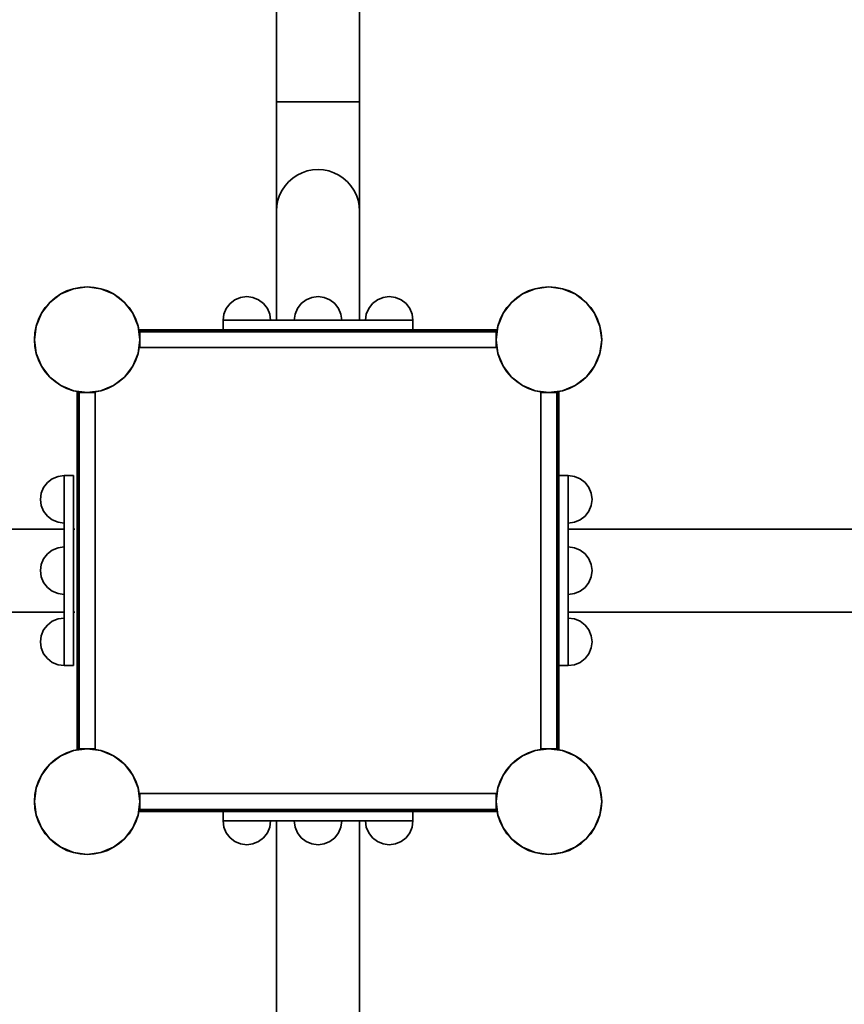
# Model space of a CAD drawing. Units: inches. Extents: x -3181 to 3185, y -2956 to 2932.
# Drawn here: x -513 to 182, y -259 to 571 of the extents above; entities that cross this region are included whole.
import ezdxf

# ---------------------------------------------------------------- set-up
doc = ezdxf.new("R2010")
doc.units = ezdxf.units.IN
doc.header["$MEASUREMENT"] = 0
doc.layers.add('urzadzenie_simba', color=7, linetype='Continuous', lineweight=35)

msp = doc.modelspace()

# ---------------------------------------------------------------- linework, layer by layer
at = {"layer": 'urzadzenie_simba'}
for p, q in [((-296.56, 501.53), (-296.56, 914.88)), ((-226.56, 501.53), (-226.56, 914.88)), ((-226.56, 501.53), (-296.56, 501.53)), ((-296.56, 501.53), (-296.56, 409.53)), ((-226.56, 409.53), (-226.56, 501.53)), ((-279.06, 439.84), (-282.86, 437.3)), ((-274.95, 441.86), (-279.06, 439.84)), ((-270.62, 443.34), (-274.95, 441.86)), ((-266.13, 444.23), (-270.62, 443.34)), ((-261.56, 444.53), (-266.13, 444.23)), ((-256.99, 444.23), (-261.56, 444.53)), ((-252.5, 443.34), (-256.99, 444.23)), ((-248.16, 441.86), (-252.5, 443.34)), ((-244.06, 439.84), (-248.16, 441.86)), ((-240.25, 437.3), (-244.06, 439.84)), ((-286.31, 434.28), (-289.33, 430.84)), ((-282.86, 437.3), (-286.31, 434.28)), ((-236.81, 434.28), (-240.25, 437.3)), ((-233.79, 430.84), (-236.81, 434.28)), ((-291.87, 427.03), (-293.89, 422.92)), ((-289.33, 430.84), (-291.87, 427.03)), ((-231.25, 427.03), (-233.79, 430.84)), ((-229.22, 422.92), (-231.25, 427.03)), ((-295.37, 418.59), (-296.26, 414.1)), ((-293.89, 422.92), (-295.37, 418.59)), ((-227.75, 418.59), (-229.22, 422.92)), ((-226.86, 414.1), (-227.75, 418.59)), ((-296.26, 414.1), (-296.56, 409.53)), ((-296.56, 317.53), (-296.56, 409.53)), ((-226.56, 409.53), (-226.86, 414.1)), ((-226.56, 317.53), (-226.56, 409.53)), ((-467.58, 344.16), (-478.31, 339.71)), ((-473.09, 342.29), (-478.31, 339.71)), ((-467.58, 344.16), (-473.09, 342.29)), ((-456.06, 345.67), (-467.58, 344.16)), ((-461.87, 345.29), (-467.58, 344.16)), ((-456.06, 345.67), (-461.87, 345.29)), ((-450.25, 345.29), (-456.06, 345.67)), ((-444.54, 344.16), (-456.06, 345.67)), ((-444.54, 344.16), (-450.25, 345.29)), ((-439.03, 342.29), (-444.54, 344.16)), ((-433.81, 339.71), (-444.54, 344.16)), ((-433.81, 339.71), (-439.03, 342.29)), ((-78.58, 344.16), (-89.31, 339.71)), ((-84.09, 342.29), (-89.31, 339.71)), ((-78.58, 344.16), (-84.09, 342.29)), ((-67.06, 345.67), (-78.58, 344.16)), ((-72.87, 345.29), (-78.58, 344.16)), ((-67.06, 345.67), (-72.87, 345.29)), ((-61.25, 345.29), (-67.06, 345.67)), ((-55.54, 344.16), (-67.06, 345.67)), ((-55.54, 344.16), (-61.25, 345.29)), ((-50.03, 342.29), (-55.54, 344.16)), ((-44.81, 339.71), (-55.54, 344.16)), ((-44.81, 339.71), (-50.03, 342.29)), ((-487.52, 332.64), (-494.6, 323.42)), ((-487.52, 332.64), (-491.36, 328.26)), ((-478.31, 339.71), (-487.52, 332.64)), ((-483.15, 336.48), (-487.52, 332.64)), ((-478.31, 339.71), (-483.15, 336.48)), ((-428.97, 336.48), (-433.81, 339.71)), ((-424.59, 332.64), (-433.81, 339.71)), ((-424.59, 332.64), (-428.97, 336.48)), ((-420.75, 328.26), (-424.59, 332.64)), ((-417.52, 323.42), (-424.59, 332.64)), ((-335.7, 331.67), (-331.56, 334.85)), ((-331.56, 334.85), (-326.73, 336.85)), ((-326.73, 336.85), (-321.56, 337.53)), ((-316.38, 336.85), (-321.56, 337.53)), ((-311.56, 334.85), (-316.38, 336.85)), ((-307.42, 331.67), (-311.56, 334.85)), ((-275.7, 331.67), (-271.56, 334.85)), ((-271.56, 334.85), (-266.73, 336.85)), ((-266.73, 336.85), (-261.56, 337.53)), ((-256.38, 336.85), (-261.56, 337.53)), ((-251.56, 334.85), (-256.38, 336.85)), ((-247.42, 331.67), (-251.56, 334.85)), ((-215.7, 331.67), (-211.56, 334.85)), ((-211.56, 334.85), (-206.73, 336.85)), ((-206.73, 336.85), (-201.56, 337.53)), ((-196.38, 336.85), (-201.56, 337.53)), ((-191.56, 334.85), (-196.38, 336.85)), ((-187.42, 331.67), (-191.56, 334.85)), ((-98.52, 332.64), (-105.6, 323.42)), ((-98.52, 332.64), (-102.36, 328.26)), ((-89.31, 339.71), (-98.52, 332.64)), ((-94.15, 336.48), (-98.52, 332.64)), ((-89.31, 339.71), (-94.15, 336.48)), ((-39.97, 336.48), (-44.81, 339.71)), ((-35.59, 332.64), (-44.81, 339.71)), ((-35.59, 332.64), (-39.97, 336.48)), ((-31.75, 328.26), (-35.59, 332.64)), ((-28.52, 323.42), (-35.59, 332.64)), ((-491.36, 328.26), (-494.6, 323.42)), ((-417.52, 323.42), (-420.75, 328.26)), ((-340.88, 322.71), (-338.88, 327.53)), ((-338.88, 327.53), (-335.7, 331.67)), ((-304.24, 327.53), (-307.42, 331.67)), ((-302.24, 322.71), (-304.24, 327.53)), ((-280.88, 322.71), (-278.88, 327.53)), ((-278.88, 327.53), (-275.7, 331.67)), ((-244.24, 327.53), (-247.42, 331.67)), ((-242.24, 322.71), (-244.24, 327.53)), ((-220.88, 322.71), (-218.88, 327.53)), ((-218.88, 327.53), (-215.7, 331.67)), ((-184.24, 327.53), (-187.42, 331.67)), ((-182.24, 322.71), (-184.24, 327.53)), ((-102.36, 328.26), (-105.6, 323.42)), ((-28.52, 323.42), (-31.75, 328.26)), ((-494.6, 323.42), (-499.04, 312.69)), ((-497.17, 318.2), (-499.04, 312.69)), ((-494.6, 323.42), (-497.17, 318.2)), ((-414.95, 318.2), (-417.52, 323.42)), ((-413.07, 312.69), (-417.52, 323.42)), ((-413.07, 312.69), (-414.95, 318.2)), ((-341.56, 317.53), (-340.88, 322.71)), ((-341.56, 317.53), (-341.56, 309.53)), ((-301.56, 317.53), (-341.56, 317.53)), ((-301.56, 317.53), (-302.24, 322.71)), ((-301.56, 317.53), (-296.56, 317.53)), ((-281.56, 317.53), (-296.56, 317.53)), ((-281.56, 317.53), (-280.88, 322.71)), ((-241.56, 317.53), (-281.56, 317.53)), ((-241.56, 317.53), (-242.24, 322.71)), ((-241.56, 317.53), (-226.56, 317.53)), ((-221.56, 317.53), (-226.56, 317.53)), ((-221.56, 317.53), (-220.88, 322.71)), ((-181.56, 317.53), (-221.56, 317.53)), ((-181.56, 317.53), (-182.24, 322.71)), ((-181.56, 317.53), (-181.56, 309.53)), ((-105.6, 323.42), (-110.04, 312.69)), ((-108.17, 318.2), (-110.04, 312.69)), ((-105.6, 323.42), (-108.17, 318.2)), ((-25.95, 318.2), (-28.52, 323.42)), ((-24.07, 312.69), (-28.52, 323.42)), ((-24.07, 312.69), (-25.95, 318.2)), ((-499.04, 312.69), (-500.56, 301.17)), ((-500.18, 306.98), (-500.56, 301.17)), ((-499.04, 312.69), (-500.18, 306.98)), ((-411.56, 301.17), (-413.07, 312.69)), ((-412.45, 309.53), (-413.07, 312.69)), ((-412.45, 309.53), (-411.56, 309.53)), ((-412.44, 309.48), (-412.45, 309.53)), ((-412.44, 309.48), (-411.56, 309.48)), ((-412.42, 309.4), (-412.44, 309.48)), ((-412.42, 309.4), (-411.56, 309.4)), ((-412.4, 309.28), (-412.42, 309.4)), ((-412.4, 309.28), (-411.56, 309.28)), ((-412.37, 309.14), (-412.4, 309.28)), ((-412.37, 309.14), (-411.56, 309.14)), ((-412.33, 308.97), (-412.37, 309.14)), ((-412.33, 308.97), (-411.56, 308.97)), ((-412.29, 308.77), (-412.33, 308.97)), ((-412.29, 308.77), (-411.56, 308.77)), ((-412.25, 308.55), (-412.29, 308.77)), ((-412.25, 308.55), (-411.56, 308.55)), ((-412.2, 308.31), (-412.25, 308.55)), ((-412.2, 308.31), (-411.56, 308.31)), ((-412.15, 308.06), (-412.2, 308.31)), ((-412.15, 308.06), (-411.56, 308.06)), ((-412.1, 307.8), (-412.15, 308.06)), ((-412.1, 307.8), (-411.56, 307.8)), ((-411.94, 306.98), (-412.1, 307.8)), ((-411.78, 304.54), (-411.94, 306.98)), ((-411.56, 309.48), (-411.56, 309.53)), ((-341.56, 309.53), (-411.56, 309.53)), ((-411.56, 309.4), (-411.56, 309.48)), ((-411.56, 309.48), (-111.56, 309.48)), ((-411.56, 309.28), (-411.56, 309.4)), ((-411.56, 309.4), (-111.56, 309.4)), ((-411.56, 309.14), (-411.56, 309.28)), ((-111.56, 309.28), (-411.56, 309.28)), ((-411.56, 308.97), (-411.56, 309.14)), ((-411.56, 309.14), (-111.56, 309.14)), ((-411.56, 308.77), (-411.56, 308.97)), ((-411.56, 308.97), (-111.56, 308.97)), ((-411.56, 308.55), (-411.56, 308.77)), ((-411.56, 308.77), (-111.56, 308.77)), ((-411.56, 308.31), (-411.56, 308.55)), ((-411.56, 308.55), (-111.56, 308.55)), ((-411.56, 308.06), (-411.56, 308.31)), ((-411.56, 308.31), (-111.56, 308.31)), ((-411.56, 307.8), (-411.56, 308.06)), ((-411.56, 308.06), (-111.56, 308.06)), ((-411.56, 307.8), (-411.56, 304.54)), ((-411.56, 307.8), (-111.56, 307.8)), ((-181.56, 309.53), (-341.56, 309.53)), ((-111.56, 309.53), (-181.56, 309.53)), ((-110.04, 312.69), (-111.56, 301.17)), ((-111.56, 309.48), (-111.56, 309.53)), ((-110.67, 309.53), (-111.56, 309.53)), ((-111.56, 309.53), (-111.56, 294.54)), ((-111.56, 309.4), (-111.56, 309.48)), ((-110.68, 309.48), (-111.56, 309.48)), ((-111.56, 309.28), (-111.56, 309.4)), ((-110.7, 309.4), (-111.56, 309.4)), ((-111.56, 309.14), (-111.56, 309.28)), ((-110.72, 309.28), (-111.56, 309.28)), ((-111.56, 308.97), (-111.56, 309.14)), ((-110.75, 309.14), (-111.56, 309.14)), ((-111.56, 308.77), (-111.56, 308.97)), ((-110.78, 308.97), (-111.56, 308.97)), ((-111.56, 308.55), (-111.56, 308.77)), ((-110.82, 308.77), (-111.56, 308.77)), ((-111.56, 308.31), (-111.56, 308.55)), ((-110.87, 308.55), (-111.56, 308.55)), ((-111.56, 308.06), (-111.56, 308.31)), ((-110.91, 308.31), (-111.56, 308.31)), ((-111.56, 307.8), (-111.56, 308.06)), ((-110.96, 308.06), (-111.56, 308.06)), ((-111.01, 307.8), (-111.56, 307.8)), ((-111.56, 307.8), (-111.56, 304.54)), ((-111.18, 306.98), (-111.34, 304.54)), ((-111.01, 307.8), (-111.18, 306.98)), ((-110.96, 308.06), (-111.01, 307.8)), ((-110.91, 308.31), (-110.96, 308.06)), ((-110.87, 308.55), (-110.91, 308.31)), ((-110.82, 308.77), (-110.87, 308.55)), ((-110.78, 308.97), (-110.82, 308.77)), ((-110.75, 309.14), (-110.78, 308.97)), ((-110.72, 309.28), (-110.75, 309.14)), ((-110.7, 309.4), (-110.72, 309.28)), ((-110.68, 309.48), (-110.7, 309.4)), ((-110.67, 309.53), (-110.68, 309.48)), ((-110.04, 312.69), (-110.67, 309.53)), ((-22.94, 306.98), (-24.07, 312.69)), ((-22.56, 301.17), (-24.07, 312.69)), ((-22.56, 301.17), (-22.94, 306.98)), ((-500.56, 301.17), (-500.18, 295.36)), ((-500.56, 301.17), (-499.04, 289.66)), ((-413.07, 289.66), (-411.56, 301.17)), ((-411.94, 295.36), (-411.69, 299.21)), ((-411.78, 304.54), (-411.56, 304.54)), ((-411.69, 303.21), (-411.78, 304.54)), ((-411.69, 303.21), (-411.56, 303.21)), ((-411.63, 302.21), (-411.69, 303.21)), ((-411.69, 299.21), (-411.62, 300.17)), ((-411.69, 299.21), (-411.56, 299.21)), ((-411.63, 302.21), (-411.56, 302.21)), ((-411.62, 302.17), (-411.63, 302.21)), ((-411.62, 302.17), (-411.56, 302.17)), ((-411.56, 301.17), (-411.62, 302.17)), ((-411.62, 300.21), (-411.56, 301.17)), ((-411.62, 300.21), (-411.56, 300.21)), ((-411.62, 300.17), (-411.62, 300.21)), ((-411.62, 300.17), (-411.56, 300.17)), ((-411.56, 303.21), (-411.56, 304.54)), ((-411.56, 303.21), (-411.56, 302.21)), ((-411.56, 302.21), (-411.56, 302.17)), ((-411.56, 302.17), (-411.56, 301.17)), ((-411.56, 301.17), (-411.56, 300.21)), ((-411.56, 300.21), (-411.56, 300.17)), ((-411.56, 300.17), (-411.56, 299.21)), ((-411.56, 299.21), (-411.56, 294.54)), ((-111.34, 304.54), (-111.56, 304.54)), ((-111.56, 303.21), (-111.56, 304.54)), ((-111.42, 303.21), (-111.56, 303.21)), ((-111.56, 303.21), (-111.56, 302.21)), ((-111.49, 302.21), (-111.56, 302.21)), ((-111.56, 302.21), (-111.56, 302.17)), ((-111.49, 302.17), (-111.56, 302.17)), ((-111.56, 301.17), (-111.56, 302.17)), ((-111.49, 302.17), (-111.56, 301.17)), ((-111.56, 301.17), (-110.04, 289.66)), ((-111.56, 301.17), (-111.5, 300.21)), ((-111.56, 300.21), (-111.56, 301.17)), ((-111.5, 300.21), (-111.56, 300.21)), ((-111.56, 300.17), (-111.56, 300.21)), ((-111.49, 300.17), (-111.56, 300.17)), ((-111.56, 300.17), (-111.56, 299.21)), ((-111.43, 299.21), (-111.56, 299.21)), ((-111.56, 299.21), (-111.56, 294.54)), ((-111.5, 300.21), (-111.49, 300.17)), ((-111.42, 303.21), (-111.49, 302.21)), ((-111.49, 302.21), (-111.49, 302.17)), ((-111.49, 300.17), (-111.43, 299.21)), ((-111.43, 299.21), (-111.18, 295.36)), ((-111.34, 304.54), (-111.42, 303.21)), ((-24.07, 289.66), (-22.56, 301.17)), ((-22.94, 295.36), (-22.56, 301.17)), ((-500.18, 295.36), (-499.04, 289.66)), ((-413.07, 289.66), (-412.1, 294.54)), ((-412.1, 294.54), (-411.94, 295.36)), ((-412.1, 294.54), (-411.56, 294.54)), ((-411.56, 294.54), (-111.56, 294.54)), ((-111.01, 294.54), (-111.56, 294.54)), ((-111.18, 295.36), (-111.01, 294.54)), ((-111.01, 294.54), (-110.04, 289.66)), ((-24.07, 289.66), (-22.94, 295.36)), ((-499.04, 289.66), (-497.17, 284.14)), ((-499.04, 289.66), (-494.6, 278.92)), ((-497.17, 284.14), (-494.6, 278.92)), ((-417.52, 278.92), (-413.07, 289.66)), ((-417.52, 278.92), (-414.95, 284.14)), ((-414.95, 284.14), (-413.07, 289.66)), ((-110.04, 289.66), (-108.17, 284.14)), ((-110.04, 289.66), (-105.6, 278.92)), ((-108.17, 284.14), (-105.6, 278.92)), ((-28.52, 278.92), (-24.07, 289.66)), ((-28.52, 278.92), (-25.95, 284.14)), ((-25.95, 284.14), (-24.07, 289.66)), ((-494.6, 278.92), (-491.36, 274.08)), ((-494.6, 278.92), (-487.52, 269.71)), ((-491.36, 274.08), (-487.52, 269.71)), ((-424.59, 269.71), (-417.52, 278.92)), ((-424.59, 269.71), (-420.75, 274.08)), ((-420.75, 274.08), (-417.52, 278.92)), ((-105.6, 278.92), (-102.36, 274.08)), ((-105.6, 278.92), (-98.52, 269.71)), ((-102.36, 274.08), (-98.52, 269.71)), ((-35.59, 269.71), (-28.52, 278.92)), ((-35.59, 269.71), (-31.75, 274.08)), ((-31.75, 274.08), (-28.52, 278.92)), ((-487.52, 269.71), (-483.15, 265.87)), ((-487.52, 269.71), (-478.31, 262.64)), ((-483.15, 265.87), (-478.31, 262.64)), ((-433.81, 262.64), (-424.59, 269.71)), ((-433.81, 262.64), (-428.97, 265.87)), ((-428.97, 265.87), (-424.59, 269.71)), ((-98.52, 269.71), (-94.15, 265.87)), ((-98.52, 269.71), (-89.31, 262.64)), ((-94.15, 265.87), (-89.31, 262.64)), ((-44.81, 262.64), (-35.59, 269.71)), ((-44.81, 262.64), (-39.97, 265.87)), ((-39.97, 265.87), (-35.59, 269.71)), ((-478.31, 262.64), (-473.09, 260.06)), ((-478.31, 262.64), (-467.58, 258.19)), ((-473.09, 260.06), (-467.58, 258.19)), ((-467.58, 258.19), (-456.06, 256.67)), ((-467.58, 258.19), (-464.41, 257.56)), ((-464.41, 257.56), (-464.41, 256.67)), ((-464.41, 257.56), (-464.37, 257.55)), ((-464.37, 257.55), (-464.37, 256.67)), ((-464.37, 257.55), (-464.28, 257.53)), ((-464.28, 257.53), (-464.28, 256.67)), ((-464.28, 257.53), (-464.17, 257.51)), ((-464.17, 257.51), (-464.17, 256.67)), ((-464.17, 257.51), (-464.02, 257.48)), ((-464.02, 257.48), (-464.02, 256.67)), ((-464.02, 257.48), (-463.85, 257.45)), ((-463.85, 257.45), (-463.85, 256.67)), ((-463.85, 257.45), (-463.65, 257.41)), ((-463.65, 257.41), (-463.65, 256.67)), ((-463.65, 257.41), (-463.43, 257.37)), ((-463.43, 257.37), (-463.43, 256.67)), ((-463.43, 257.37), (-463.2, 257.32)), ((-463.2, 257.32), (-463.2, 256.67)), ((-463.2, 257.32), (-462.95, 257.27)), ((-462.95, 257.27), (-462.95, 256.67)), ((-462.95, 257.27), (-462.69, 257.22)), ((-462.69, 257.22), (-462.69, 256.67)), ((-462.69, 257.22), (-461.87, 257.05)), ((-456.06, 256.67), (-444.54, 258.19)), ((-450.25, 257.05), (-449.43, 257.22)), ((-449.43, 257.22), (-444.54, 258.19)), ((-449.43, 257.22), (-449.43, 256.67)), ((-444.54, 258.19), (-433.81, 262.64)), ((-444.54, 258.19), (-439.03, 260.06)), ((-439.03, 260.06), (-433.81, 262.64)), ((-89.31, 262.64), (-84.09, 260.06)), ((-89.31, 262.64), (-78.58, 258.19)), ((-84.09, 260.06), (-78.58, 258.19)), ((-78.58, 258.19), (-67.06, 256.67)), ((-78.58, 258.19), (-73.69, 257.22)), ((-73.69, 257.22), (-73.69, 256.67)), ((-73.69, 257.22), (-72.87, 257.05)), ((-67.06, 256.67), (-55.54, 258.19)), ((-61.25, 257.05), (-60.43, 257.22)), ((-60.43, 257.22), (-60.17, 257.27)), ((-60.43, 257.22), (-60.43, 256.67)), ((-60.17, 257.27), (-59.92, 257.32)), ((-60.17, 257.27), (-60.17, 256.67)), ((-59.92, 257.32), (-59.68, 257.37)), ((-59.92, 257.32), (-59.92, 256.67)), ((-59.68, 257.37), (-59.46, 257.41)), ((-59.68, 257.37), (-59.68, 256.67)), ((-59.46, 257.41), (-59.27, 257.45)), ((-59.46, 257.41), (-59.46, 256.67)), ((-59.27, 257.45), (-59.09, 257.48)), ((-59.27, 257.45), (-59.27, 256.67)), ((-59.09, 257.48), (-58.95, 257.51)), ((-59.09, 257.48), (-59.09, 256.67)), ((-58.95, 257.51), (-58.83, 257.53)), ((-58.95, 257.51), (-58.95, 256.67)), ((-58.83, 257.53), (-58.75, 257.55)), ((-58.83, 257.53), (-58.83, 256.67)), ((-58.75, 257.55), (-58.7, 257.56)), ((-58.75, 257.55), (-58.75, 256.67)), ((-58.7, 257.56), (-55.54, 258.19)), ((-58.7, 257.56), (-58.7, 256.67)), ((-55.54, 258.19), (-44.81, 262.64)), ((-55.54, 258.19), (-50.03, 260.06)), ((-50.03, 260.06), (-44.81, 262.64)), ((-464.37, 256.67), (-464.41, 256.67)), ((-464.41, -43.33), (-464.41, 256.67)), ((-464.41, 256.67), (-449.43, 256.67)), ((-464.28, 256.67), (-464.37, 256.67)), ((-464.37, -43.33), (-464.37, 256.67)), ((-464.17, 256.67), (-464.28, 256.67)), ((-464.28, -43.33), (-464.28, 256.67)), ((-464.02, 256.67), (-464.17, 256.67)), ((-464.17, 256.67), (-464.17, -43.33)), ((-463.85, 256.67), (-464.02, 256.67)), ((-464.02, -43.33), (-464.02, 256.67)), ((-463.65, 256.67), (-463.85, 256.67)), ((-463.85, -43.33), (-463.85, 256.67)), ((-463.43, 256.67), (-463.65, 256.67)), ((-463.65, -43.33), (-463.65, 256.67)), ((-463.2, 256.67), (-463.43, 256.67)), ((-463.43, -43.33), (-463.43, 256.67)), ((-462.95, 256.67), (-463.2, 256.67)), ((-463.2, -43.33), (-463.2, 256.67)), ((-462.69, 256.67), (-462.95, 256.67)), ((-462.95, -43.33), (-462.95, 256.67)), ((-462.69, 256.67), (-459.43, 256.67)), ((-462.69, -43.33), (-462.69, 256.67)), ((-461.87, 257.05), (-459.43, 256.89)), ((-459.43, 256.89), (-459.43, 256.67)), ((-459.43, 256.89), (-458.09, 256.81)), ((-458.09, 256.67), (-459.43, 256.67)), ((-458.09, 256.81), (-458.09, 256.67)), ((-458.09, 256.81), (-457.09, 256.74)), ((-457.09, 256.67), (-458.09, 256.67)), ((-457.09, 256.74), (-457.09, 256.67)), ((-457.09, 256.74), (-457.06, 256.74)), ((-457.06, 256.67), (-457.09, 256.67)), ((-457.06, 256.74), (-457.06, 256.67)), ((-457.06, 256.74), (-456.06, 256.67)), ((-456.06, 256.67), (-457.06, 256.67)), ((-456.06, 256.67), (-455.09, 256.74)), ((-455.09, 256.67), (-456.06, 256.67)), ((-455.09, 256.74), (-455.09, 256.67)), ((-455.09, 256.74), (-455.06, 256.74)), ((-455.06, 256.67), (-455.09, 256.67)), ((-455.06, 256.74), (-454.09, 256.8)), ((-455.06, 256.74), (-455.06, 256.67)), ((-454.09, 256.67), (-455.06, 256.67)), ((-454.09, 256.8), (-450.25, 257.05)), ((-454.09, 256.8), (-454.09, 256.67)), ((-449.43, 256.67), (-454.09, 256.67)), ((-449.43, -43.33), (-449.43, 256.67)), ((-73.69, 256.67), (-73.69, -43.33)), ((-69.02, 256.67), (-73.69, 256.67)), ((-66.2, 256.67), (-73.69, 256.67)), ((-73.69, 256.67), (-68.06, 256.67)), ((-72.87, 257.05), (-69.02, 256.8)), ((-69.02, 256.8), (-69.02, 256.67)), ((-69.02, 256.8), (-68.06, 256.74)), ((-68.06, 256.67), (-69.02, 256.67)), ((-68.06, 256.74), (-68.06, 256.67)), ((-68.06, 256.74), (-68.02, 256.74)), ((-68.02, 256.67), (-68.06, 256.67)), ((-68.02, 256.74), (-68.02, 256.67)), ((-68.02, 256.74), (-67.06, 256.67)), ((-67.06, 256.67), (-68.02, 256.67)), ((-67.06, 256.67), (-66.06, 256.74)), ((-66.06, 256.67), (-67.06, 256.67)), ((-58.7, 256.67), (-66.2, 256.67)), ((-66.06, 256.74), (-66.06, 256.67)), ((-66.06, 256.74), (-66.02, 256.74)), ((-66.02, 256.67), (-66.06, 256.67)), ((-66.06, 256.67), (-58.7, 256.67)), ((-66.02, 256.74), (-65.02, 256.81)), ((-66.02, 256.74), (-66.02, 256.67)), ((-65.02, 256.67), (-66.02, 256.67)), ((-65.02, 256.81), (-63.69, 256.89)), ((-65.02, 256.81), (-65.02, 256.67)), ((-65.02, 256.67), (-63.69, 256.67)), ((-63.69, 256.89), (-61.25, 257.05)), ((-63.69, 256.89), (-63.69, 256.67)), ((-60.43, 256.67), (-63.69, 256.67)), ((-60.43, -43.33), (-60.43, 256.67)), ((-60.43, 256.67), (-60.17, 256.67)), ((-60.17, 256.67), (-59.92, 256.67)), ((-60.17, -43.33), (-60.17, 256.67)), ((-59.92, 256.67), (-59.68, 256.67)), ((-59.92, -43.33), (-59.92, 256.67)), ((-59.68, 256.67), (-59.46, 256.67)), ((-59.68, -43.33), (-59.68, 256.67)), ((-59.46, 256.67), (-59.27, 256.67)), ((-59.46, -43.33), (-59.46, 256.67)), ((-59.27, 256.67), (-59.09, 256.67)), ((-59.27, -43.33), (-59.27, 256.67)), ((-59.09, 256.67), (-58.95, 256.67)), ((-59.09, -43.33), (-59.09, 256.67)), ((-58.95, 256.67), (-58.83, 256.67)), ((-58.95, -43.33), (-58.95, 256.67)), ((-58.83, 256.67), (-58.75, 256.67)), ((-58.83, -43.33), (-58.83, 256.67)), ((-58.75, 256.67), (-58.7, 256.67)), ((-58.75, -43.33), (-58.75, 256.67)), ((-58.7, 186.67), (-58.7, 256.67)), ((-485.43, 183.99), (-489.57, 180.82)), ((-480.6, 185.99), (-485.43, 183.99)), ((-475.43, 186.67), (-480.6, 185.99)), ((-475.43, 186.67), (-467.43, 186.67)), ((-475.43, 186.67), (-475.43, 146.67)), ((-467.43, 186.67), (-467.43, 141.67)), ((-58.7, 186.67), (-50.7, 186.67)), ((-58.7, 26.67), (-58.7, 186.67)), ((-50.7, 186.67), (-45.53, 185.99)), ((-50.7, 146.67), (-50.7, 186.67)), ((-45.53, 185.99), (-40.7, 183.99)), ((-40.7, 183.99), (-36.56, 180.82)), ((-492.75, 176.67), (-494.75, 171.85)), ((-489.57, 180.82), (-492.75, 176.67)), ((-36.56, 180.82), (-33.38, 176.67)), ((-33.38, 176.67), (-31.38, 171.85)), ((-494.75, 171.85), (-495.43, 166.67)), ((-494.75, 161.5), (-495.43, 166.67)), ((-31.38, 171.85), (-30.7, 166.67)), ((-31.38, 161.5), (-30.7, 166.67)), ((-492.75, 156.67), (-494.75, 161.5)), ((-33.38, 156.67), (-31.38, 161.5)), ((-489.57, 152.53), (-492.75, 156.67)), ((-485.43, 149.35), (-489.57, 152.53)), ((-480.6, 147.35), (-485.43, 149.35)), ((-45.53, 147.35), (-40.7, 149.35)), ((-40.7, 149.35), (-36.56, 152.53)), ((-36.56, 152.53), (-33.38, 156.67)), ((-475.43, 141.67), (-878.88, 141.67)), ((-475.43, 146.67), (-480.6, 147.35)), ((-475.43, 146.67), (-475.43, 141.67)), ((-475.43, 126.67), (-475.43, 141.67)), ((-466.56, 141.67), (-467.43, 141.67)), ((-467.43, 71.67), (-467.43, 141.67)), ((-50.7, 146.67), (-45.53, 147.35)), ((-50.7, 141.67), (-50.7, 146.67)), ((265.49, 141.67), (-50.7, 141.67)), ((-50.7, 141.67), (-50.7, 126.67)), ((-480.6, 125.99), (-485.43, 123.99)), ((-475.43, 126.67), (-480.6, 125.99)), ((-475.43, 86.67), (-475.43, 126.67)), ((-50.7, 126.67), (-45.53, 125.99)), ((-50.7, 86.67), (-50.7, 126.67)), ((-45.53, 125.99), (-40.7, 123.99)), ((-492.75, 116.67), (-494.75, 111.85)), ((-489.57, 120.82), (-492.75, 116.67)), ((-485.43, 123.99), (-489.57, 120.82)), ((-40.7, 123.99), (-36.56, 120.82)), ((-36.56, 120.82), (-33.38, 116.67)), ((-33.38, 116.67), (-31.38, 111.85)), ((-494.75, 111.85), (-495.43, 106.67)), ((-31.38, 111.85), (-30.7, 106.67)), ((-494.75, 101.5), (-495.43, 106.67)), ((-492.75, 96.67), (-494.75, 101.5)), ((-33.38, 96.67), (-31.38, 101.5)), ((-31.38, 101.5), (-30.7, 106.67)), ((-489.57, 92.53), (-492.75, 96.67)), ((-485.43, 89.35), (-489.57, 92.53)), ((-40.7, 89.35), (-36.56, 92.53)), ((-36.56, 92.53), (-33.38, 96.67)), ((-480.6, 87.35), (-485.43, 89.35)), ((-475.43, 86.67), (-480.6, 87.35)), ((-475.43, 86.67), (-475.43, 71.67)), ((-50.7, 86.67), (-45.53, 87.35)), ((-50.7, 71.67), (-50.7, 86.67)), ((-45.53, 87.35), (-40.7, 89.35)), ((-475.43, 71.67), (-878.88, 71.67)), ((-475.43, 66.67), (-480.6, 65.99)), ((-475.43, 66.67), (-475.43, 71.67)), ((-475.43, 66.67), (-475.43, 26.67)), ((-466.56, 71.67), (-467.43, 71.67)), ((-467.43, 26.67), (-467.43, 71.67)), ((265.49, 71.67), (-50.7, 71.67)), ((-50.7, 66.67), (-50.7, 71.67)), ((-50.7, 66.67), (-45.53, 65.99)), ((-50.7, 66.67), (-50.7, 26.67)), ((-489.57, 60.82), (-492.75, 56.67)), ((-485.43, 63.99), (-489.57, 60.82)), ((-480.6, 65.99), (-485.43, 63.99)), ((-45.53, 65.99), (-40.7, 63.99)), ((-40.7, 63.99), (-36.56, 60.82)), ((-36.56, 60.82), (-33.38, 56.67)), ((-494.75, 51.85), (-495.43, 46.67)), ((-492.75, 56.67), (-494.75, 51.85)), ((-33.38, 56.67), (-31.38, 51.85)), ((-31.38, 51.85), (-30.7, 46.67)), ((-494.75, 41.5), (-495.43, 46.67)), ((-492.75, 36.67), (-494.75, 41.5)), ((-33.38, 36.67), (-31.38, 41.5)), ((-31.38, 41.5), (-30.7, 46.67)), ((-489.57, 32.53), (-492.75, 36.67)), ((-36.56, 32.53), (-33.38, 36.67)), ((-485.43, 29.35), (-489.57, 32.53)), ((-480.6, 27.35), (-485.43, 29.35)), ((-475.43, 26.67), (-480.6, 27.35)), ((-475.43, 26.67), (-467.43, 26.67)), ((-58.7, 26.67), (-50.7, 26.67)), ((-58.7, -43.33), (-58.7, 26.67)), ((-50.7, 26.67), (-45.53, 27.35)), ((-45.53, 27.35), (-40.7, 29.35)), ((-40.7, 29.35), (-36.56, 32.53)), ((-478.31, -49.29), (-487.52, -56.36)), ((-478.31, -49.29), (-483.15, -52.52)), ((-467.58, -44.84), (-478.31, -49.29)), ((-473.09, -46.71), (-478.31, -49.29)), ((-467.58, -44.84), (-473.09, -46.71)), ((-456.06, -43.33), (-467.58, -44.84)), ((-464.41, -44.21), (-467.58, -44.84)), ((-464.37, -43.33), (-464.41, -43.33)), ((-464.41, -44.21), (-464.41, -43.33)), ((-464.41, -43.33), (-456.92, -43.33)), ((-457.06, -43.33), (-464.41, -43.33)), ((-464.37, -44.2), (-464.41, -44.21)), ((-464.28, -43.33), (-464.37, -43.33)), ((-464.37, -44.2), (-464.37, -43.33)), ((-464.28, -44.19), (-464.37, -44.2)), ((-464.17, -43.33), (-464.28, -43.33)), ((-464.28, -44.19), (-464.28, -43.33)), ((-464.17, -44.17), (-464.28, -44.19)), ((-464.02, -43.33), (-464.17, -43.33)), ((-464.17, -44.17), (-464.17, -43.33)), ((-464.02, -44.14), (-464.17, -44.17)), ((-463.85, -43.33), (-464.02, -43.33)), ((-464.02, -44.14), (-464.02, -43.33)), ((-463.85, -44.1), (-464.02, -44.14)), ((-463.65, -43.33), (-463.85, -43.33)), ((-463.85, -44.1), (-463.85, -43.33)), ((-463.65, -44.06), (-463.85, -44.1)), ((-463.43, -43.33), (-463.65, -43.33)), ((-463.65, -44.06), (-463.65, -43.33)), ((-463.43, -44.02), (-463.65, -44.06)), ((-463.2, -43.33), (-463.43, -43.33)), ((-463.43, -44.02), (-463.43, -43.33)), ((-463.2, -43.97), (-463.43, -44.02)), ((-462.95, -43.33), (-463.2, -43.33)), ((-463.2, -43.97), (-463.2, -43.33)), ((-462.95, -43.92), (-463.2, -43.97)), ((-462.69, -43.33), (-462.95, -43.33)), ((-462.95, -43.92), (-462.95, -43.33)), ((-462.69, -43.87), (-462.95, -43.92)), ((-462.69, -43.87), (-462.69, -43.33)), ((-462.69, -43.33), (-459.43, -43.33)), ((-461.87, -43.71), (-462.69, -43.87)), ((-459.43, -43.55), (-461.87, -43.71)), ((-459.43, -43.55), (-459.43, -43.33)), ((-458.09, -43.33), (-459.43, -43.33)), ((-458.09, -43.46), (-459.43, -43.55)), ((-458.09, -43.46), (-458.09, -43.33)), ((-457.09, -43.33), (-458.09, -43.33)), ((-457.09, -43.39), (-458.09, -43.46)), ((-457.09, -43.39), (-457.09, -43.33)), ((-457.06, -43.33), (-457.09, -43.33)), ((-457.06, -43.39), (-457.09, -43.39)), ((-457.06, -43.39), (-457.06, -43.33)), ((-456.06, -43.33), (-457.06, -43.33)), ((-456.06, -43.33), (-457.06, -43.39)), ((-456.92, -43.33), (-449.43, -43.33)), ((-444.54, -44.84), (-456.06, -43.33)), ((-455.09, -43.39), (-456.06, -43.33)), ((-455.09, -43.33), (-456.06, -43.33)), ((-455.09, -43.39), (-455.09, -43.33)), ((-455.06, -43.33), (-455.09, -43.33)), ((-455.06, -43.39), (-455.09, -43.39)), ((-455.06, -43.39), (-455.06, -43.33)), ((-455.06, -43.33), (-454.09, -43.33)), ((-449.43, -43.33), (-455.06, -43.33)), ((-454.09, -43.46), (-455.06, -43.39)), ((-454.09, -43.46), (-454.09, -43.33)), ((-454.09, -43.33), (-449.43, -43.33)), ((-450.25, -43.71), (-454.09, -43.46)), ((-449.43, -43.87), (-450.25, -43.71)), ((-449.43, -43.87), (-449.43, -43.33)), ((-444.54, -44.84), (-449.43, -43.87)), ((-433.81, -49.29), (-444.54, -44.84)), ((-439.03, -46.71), (-444.54, -44.84)), ((-433.81, -49.29), (-439.03, -46.71)), ((-424.59, -56.36), (-433.81, -49.29)), ((-428.97, -52.52), (-433.81, -49.29)), ((-89.31, -49.29), (-98.52, -56.36)), ((-89.31, -49.29), (-94.15, -52.52)), ((-78.58, -44.84), (-89.31, -49.29)), ((-84.09, -46.71), (-89.31, -49.29)), ((-78.58, -44.84), (-84.09, -46.71)), ((-67.06, -43.33), (-78.58, -44.84)), ((-73.69, -43.87), (-78.58, -44.84)), ((-73.69, -43.87), (-73.69, -43.33)), ((-69.02, -43.33), (-73.69, -43.33)), ((-58.7, -43.33), (-73.69, -43.33)), ((-72.87, -43.71), (-73.69, -43.87)), ((-69.02, -43.46), (-72.87, -43.71)), ((-69.02, -43.46), (-69.02, -43.33)), ((-68.06, -43.33), (-69.02, -43.33)), ((-68.06, -43.39), (-69.02, -43.46)), ((-68.06, -43.39), (-68.06, -43.33)), ((-68.06, -43.33), (-68.02, -43.33)), ((-68.02, -43.39), (-68.06, -43.39)), ((-68.02, -43.39), (-68.02, -43.33)), ((-67.06, -43.33), (-68.02, -43.39)), ((-68.02, -43.33), (-67.06, -43.33)), ((-55.54, -44.84), (-67.06, -43.33)), ((-67.06, -43.33), (-66.06, -43.33)), ((-66.06, -43.39), (-67.06, -43.33)), ((-66.06, -43.39), (-66.06, -43.33)), ((-66.02, -43.33), (-66.06, -43.33)), ((-66.02, -43.39), (-66.06, -43.39)), ((-66.02, -43.39), (-66.02, -43.33)), ((-65.02, -43.33), (-66.02, -43.33)), ((-65.02, -43.46), (-66.02, -43.39)), ((-65.02, -43.46), (-65.02, -43.33)), ((-63.69, -43.33), (-65.02, -43.33)), ((-63.69, -43.55), (-65.02, -43.46)), ((-63.69, -43.55), (-63.69, -43.33)), ((-60.43, -43.33), (-63.69, -43.33)), ((-61.25, -43.71), (-63.69, -43.55)), ((-60.43, -43.87), (-61.25, -43.71)), ((-60.43, -43.87), (-60.43, -43.33)), ((-60.43, -43.33), (-60.17, -43.33)), ((-60.17, -43.92), (-60.43, -43.87)), ((-60.17, -43.33), (-59.92, -43.33)), ((-60.17, -43.92), (-60.17, -43.33)), ((-59.92, -43.97), (-60.17, -43.92)), ((-59.92, -43.33), (-59.68, -43.33)), ((-59.92, -43.97), (-59.92, -43.33)), ((-59.68, -44.02), (-59.92, -43.97)), ((-59.68, -43.33), (-59.46, -43.33)), ((-59.68, -44.02), (-59.68, -43.33)), ((-59.46, -44.06), (-59.68, -44.02)), ((-59.46, -43.33), (-59.27, -43.33)), ((-59.46, -44.06), (-59.46, -43.33)), ((-59.27, -44.1), (-59.46, -44.06)), ((-59.27, -43.33), (-59.09, -43.33)), ((-59.27, -44.1), (-59.27, -43.33)), ((-59.09, -44.14), (-59.27, -44.1)), ((-59.09, -43.33), (-58.95, -43.33)), ((-59.09, -44.14), (-59.09, -43.33)), ((-58.95, -44.17), (-59.09, -44.14)), ((-58.95, -43.33), (-58.83, -43.33)), ((-58.95, -44.17), (-58.95, -43.33)), ((-58.83, -44.19), (-58.95, -44.17)), ((-58.83, -43.33), (-58.75, -43.33)), ((-58.83, -44.19), (-58.83, -43.33)), ((-58.75, -44.2), (-58.83, -44.19)), ((-58.75, -43.33), (-58.7, -43.33)), ((-58.75, -44.2), (-58.75, -43.33)), ((-58.7, -44.21), (-58.75, -44.2)), ((-58.7, -44.21), (-58.7, -43.33)), ((-55.54, -44.84), (-58.7, -44.21)), ((-44.81, -49.29), (-55.54, -44.84)), ((-50.03, -46.71), (-55.54, -44.84)), ((-44.81, -49.29), (-50.03, -46.71)), ((-35.59, -56.36), (-44.81, -49.29)), ((-39.97, -52.52), (-44.81, -49.29)), ((-487.52, -56.36), (-494.6, -65.58)), ((-487.52, -56.36), (-491.36, -60.74)), ((-483.15, -52.52), (-487.52, -56.36)), ((-424.59, -56.36), (-428.97, -52.52)), ((-417.52, -65.58), (-424.59, -56.36)), ((-420.75, -60.74), (-424.59, -56.36)), ((-98.52, -56.36), (-105.6, -65.58)), ((-98.52, -56.36), (-102.36, -60.74)), ((-94.15, -52.52), (-98.52, -56.36)), ((-35.59, -56.36), (-39.97, -52.52)), ((-28.52, -65.58), (-35.59, -56.36)), ((-31.75, -60.74), (-35.59, -56.36)), ((-494.6, -65.58), (-499.04, -76.31)), ((-494.6, -65.58), (-497.17, -70.8)), ((-491.36, -60.74), (-494.6, -65.58)), ((-417.52, -65.58), (-420.75, -60.74)), ((-413.07, -76.31), (-417.52, -65.58)), ((-414.95, -70.8), (-417.52, -65.58)), ((-105.6, -65.58), (-110.04, -76.31)), ((-105.6, -65.58), (-108.17, -70.8)), ((-102.36, -60.74), (-105.6, -65.58)), ((-28.52, -65.58), (-31.75, -60.74)), ((-24.07, -76.31), (-28.52, -65.58)), ((-25.95, -70.8), (-28.52, -65.58)), ((-497.17, -70.8), (-499.04, -76.31)), ((-413.07, -76.31), (-414.95, -70.8)), ((-108.17, -70.8), (-110.04, -76.31)), ((-24.07, -76.31), (-25.95, -70.8)), ((-499.04, -76.31), (-500.56, -87.83)), ((-500.18, -82.02), (-500.56, -87.83)), ((-499.04, -76.31), (-500.18, -82.02)), ((-411.56, -87.83), (-413.07, -76.31)), ((-412.1, -81.2), (-413.07, -76.31)), ((-412.1, -81.2), (-411.56, -81.2)), ((-411.94, -82.02), (-412.1, -81.2)), ((-411.69, -85.86), (-411.94, -82.02)), ((-111.56, -81.2), (-411.56, -81.2)), ((-411.56, -81.2), (-411.56, -85.86)), ((-411.56, -96.18), (-411.56, -81.2)), ((-411.56, -81.2), (-411.56, -96.18)), ((-110.04, -76.31), (-111.56, -87.83)), ((-111.01, -81.2), (-111.56, -81.2)), ((-111.56, -85.86), (-111.56, -81.2)), ((-111.56, -88.69), (-111.56, -81.2)), ((-111.18, -82.02), (-111.43, -85.86)), ((-111.01, -81.2), (-111.18, -82.02)), ((-110.04, -76.31), (-111.01, -81.2)), ((-22.56, -87.83), (-24.07, -76.31)), ((-22.94, -82.02), (-24.07, -76.31)), ((-22.56, -87.83), (-22.94, -82.02)), ((-500.56, -87.83), (-499.04, -99.34)), ((-500.56, -87.83), (-500.18, -93.64)), ((-413.07, -99.34), (-411.56, -87.83)), ((-411.94, -93.64), (-411.78, -91.2)), ((-411.78, -91.2), (-411.69, -89.86)), ((-411.78, -91.2), (-411.56, -91.2)), ((-411.69, -85.86), (-411.56, -85.86)), ((-411.62, -86.83), (-411.69, -85.86)), ((-411.69, -89.86), (-411.63, -88.86)), ((-411.69, -89.86), (-411.56, -89.86)), ((-411.63, -88.86), (-411.62, -88.83)), ((-411.63, -88.86), (-411.56, -88.86)), ((-411.62, -86.83), (-411.56, -86.83)), ((-411.62, -86.86), (-411.62, -86.83)), ((-411.62, -86.86), (-411.56, -86.86)), ((-411.56, -87.83), (-411.62, -86.86)), ((-411.62, -88.83), (-411.56, -87.83)), ((-411.62, -88.83), (-411.56, -88.83)), ((-411.56, -85.86), (-411.56, -86.83)), ((-411.56, -86.83), (-411.56, -86.86)), ((-411.56, -86.86), (-411.56, -87.83)), ((-411.56, -87.83), (-411.56, -88.83)), ((-411.56, -88.83), (-411.56, -88.86)), ((-411.56, -88.86), (-411.56, -89.86)), ((-411.56, -89.86), (-411.56, -91.2)), ((-411.56, -94.46), (-411.56, -91.2)), ((-111.43, -85.86), (-111.56, -85.86)), ((-111.56, -86.83), (-111.56, -85.86)), ((-111.49, -86.83), (-111.56, -86.83)), ((-111.56, -86.86), (-111.56, -86.83)), ((-111.5, -86.86), (-111.56, -86.86)), ((-111.5, -86.86), (-111.56, -87.83)), ((-111.56, -87.83), (-111.56, -86.86)), ((-111.56, -87.83), (-110.04, -99.34)), ((-111.56, -87.83), (-111.56, -88.83)), ((-111.56, -87.83), (-111.49, -88.83)), ((-111.56, -96.18), (-111.56, -88.69)), ((-111.49, -88.83), (-111.56, -88.83)), ((-111.56, -88.83), (-111.56, -88.86)), ((-111.49, -88.86), (-111.56, -88.86)), ((-111.56, -88.86), (-111.56, -89.86)), ((-111.42, -89.86), (-111.56, -89.86)), ((-111.56, -89.86), (-111.56, -91.2)), ((-111.34, -91.2), (-111.56, -91.2)), ((-111.56, -94.46), (-111.56, -91.2)), ((-111.49, -86.83), (-111.5, -86.86)), ((-111.43, -85.86), (-111.49, -86.83)), ((-111.49, -88.83), (-111.49, -88.86)), ((-111.49, -88.86), (-111.42, -89.86)), ((-111.42, -89.86), (-111.34, -91.2)), ((-111.34, -91.2), (-111.18, -93.64)), ((-24.07, -99.34), (-22.56, -87.83)), ((-22.94, -93.64), (-22.56, -87.83)), ((-500.18, -93.64), (-499.04, -99.34)), ((-499.04, -99.34), (-494.6, -110.08)), ((-499.04, -99.34), (-497.17, -104.86)), ((-417.52, -110.08), (-413.07, -99.34)), ((-414.95, -104.86), (-413.07, -99.34)), ((-413.07, -99.34), (-412.45, -96.18)), ((-412.45, -96.18), (-412.44, -96.13)), ((-412.45, -96.18), (-411.56, -96.18)), ((-412.44, -96.13), (-412.42, -96.05)), ((-412.44, -96.13), (-411.56, -96.13)), ((-412.42, -96.05), (-412.4, -95.94)), ((-412.42, -96.05), (-411.56, -96.05)), ((-412.4, -95.94), (-412.37, -95.79)), ((-412.4, -95.94), (-411.56, -95.94)), ((-412.37, -95.79), (-412.33, -95.62)), ((-412.37, -95.79), (-411.56, -95.79)), ((-412.33, -95.62), (-412.29, -95.42)), ((-412.33, -95.62), (-411.56, -95.62)), ((-412.29, -95.42), (-412.25, -95.2)), ((-412.29, -95.42), (-411.56, -95.42)), ((-412.25, -95.2), (-412.2, -94.97)), ((-412.25, -95.2), (-411.56, -95.2)), ((-412.2, -94.97), (-412.15, -94.72)), ((-412.2, -94.97), (-411.56, -94.97)), ((-412.15, -94.72), (-412.1, -94.46)), ((-412.15, -94.72), (-411.56, -94.72)), ((-412.1, -94.46), (-411.94, -93.64)), ((-412.1, -94.46), (-411.56, -94.46)), ((-411.56, -94.46), (-411.56, -94.72)), ((-111.56, -94.46), (-411.56, -94.46)), ((-411.56, -94.72), (-411.56, -94.97)), ((-111.56, -94.72), (-411.56, -94.72)), ((-411.56, -94.97), (-411.56, -95.2)), ((-111.56, -94.97), (-411.56, -94.97)), ((-411.56, -95.2), (-411.56, -95.42)), ((-111.56, -95.2), (-411.56, -95.2)), ((-411.56, -95.42), (-411.56, -95.62)), ((-111.56, -95.42), (-411.56, -95.42)), ((-411.56, -95.62), (-411.56, -95.79)), ((-111.56, -95.62), (-411.56, -95.62)), ((-411.56, -95.79), (-411.56, -95.94)), ((-111.56, -95.79), (-411.56, -95.79)), ((-411.56, -95.94), (-411.56, -96.05)), ((-411.56, -95.94), (-111.56, -95.94)), ((-411.56, -96.05), (-411.56, -96.13)), ((-111.56, -96.05), (-411.56, -96.05)), ((-411.56, -96.13), (-411.56, -96.18)), ((-111.56, -96.13), (-411.56, -96.13)), ((-411.56, -96.18), (-341.56, -96.18)), ((-341.56, -96.18), (-341.56, -104.18)), ((-341.56, -96.18), (-181.56, -96.18)), ((-181.56, -96.18), (-181.56, -104.18)), ((-181.56, -96.18), (-111.56, -96.18)), ((-111.01, -94.46), (-111.56, -94.46)), ((-111.56, -94.46), (-111.56, -94.72)), ((-111.56, -94.72), (-111.56, -94.97)), ((-110.96, -94.72), (-111.56, -94.72)), ((-111.56, -94.97), (-111.56, -95.2)), ((-110.91, -94.97), (-111.56, -94.97)), ((-111.56, -95.2), (-111.56, -95.42)), ((-110.87, -95.2), (-111.56, -95.2)), ((-111.56, -95.42), (-111.56, -95.62)), ((-110.82, -95.42), (-111.56, -95.42)), ((-111.56, -95.62), (-111.56, -95.79)), ((-110.78, -95.62), (-111.56, -95.62)), ((-111.56, -95.79), (-111.56, -95.94)), ((-110.75, -95.79), (-111.56, -95.79)), ((-111.56, -95.94), (-111.56, -96.05)), ((-110.72, -95.94), (-111.56, -95.94)), ((-111.56, -96.05), (-111.56, -96.13)), ((-110.7, -96.05), (-111.56, -96.05)), ((-111.56, -96.13), (-111.56, -96.18)), ((-110.68, -96.13), (-111.56, -96.13)), ((-110.67, -96.18), (-111.56, -96.18)), ((-111.18, -93.64), (-111.01, -94.46)), ((-111.01, -94.46), (-110.96, -94.72)), ((-110.96, -94.72), (-110.91, -94.97)), ((-110.91, -94.97), (-110.87, -95.2)), ((-110.87, -95.2), (-110.82, -95.42)), ((-110.82, -95.42), (-110.78, -95.62)), ((-110.78, -95.62), (-110.75, -95.79)), ((-110.75, -95.79), (-110.72, -95.94)), ((-110.72, -95.94), (-110.7, -96.05)), ((-110.7, -96.05), (-110.68, -96.13)), ((-110.68, -96.13), (-110.67, -96.18)), ((-110.67, -96.18), (-110.04, -99.34)), ((-110.04, -99.34), (-105.6, -110.08)), ((-110.04, -99.34), (-108.17, -104.86)), ((-28.52, -110.08), (-24.07, -99.34)), ((-25.95, -104.86), (-24.07, -99.34)), ((-24.07, -99.34), (-22.94, -93.64)), ((-497.17, -104.86), (-494.6, -110.08)), ((-417.52, -110.08), (-414.95, -104.86)), ((-341.56, -104.18), (-340.88, -109.36)), ((-301.56, -104.18), (-341.56, -104.18)), ((-301.56, -104.18), (-302.24, -109.36)), ((-296.56, -104.18), (-301.56, -104.18)), ((-296.56, -354.17), (-296.56, -104.18)), ((-296.56, -104.18), (-281.56, -104.18)), ((-281.56, -104.18), (-280.88, -109.36)), ((-241.56, -104.18), (-281.56, -104.18)), ((-241.56, -104.18), (-242.24, -109.36)), ((-226.56, -104.18), (-241.56, -104.18)), ((-226.56, -353.09), (-226.56, -104.18)), ((-221.56, -104.18), (-226.56, -104.18)), ((-221.56, -104.18), (-220.88, -109.36)), ((-221.56, -104.18), (-181.56, -104.18)), ((-181.56, -104.18), (-182.24, -109.36)), ((-108.17, -104.86), (-105.6, -110.08)), ((-28.52, -110.08), (-25.95, -104.86)), ((-494.6, -110.08), (-487.52, -119.29)), ((-494.6, -110.08), (-491.36, -114.92)), ((-491.36, -114.92), (-487.52, -119.29)), ((-424.59, -119.29), (-417.52, -110.08)), ((-424.59, -119.29), (-420.75, -114.92)), ((-420.75, -114.92), (-417.52, -110.08)), ((-340.88, -109.36), (-338.88, -114.18)), ((-338.88, -114.18), (-335.7, -118.32)), ((-304.24, -114.18), (-307.42, -118.32)), ((-302.24, -109.36), (-304.24, -114.18)), ((-280.88, -109.36), (-278.88, -114.18)), ((-278.88, -114.18), (-275.7, -118.32)), ((-244.24, -114.18), (-247.42, -118.32)), ((-242.24, -109.36), (-244.24, -114.18)), ((-220.88, -109.36), (-218.88, -114.18)), ((-218.88, -114.18), (-215.7, -118.32)), ((-184.24, -114.18), (-187.42, -118.32)), ((-182.24, -109.36), (-184.24, -114.18)), ((-105.6, -110.08), (-98.52, -119.29)), ((-105.6, -110.08), (-102.36, -114.92)), ((-102.36, -114.92), (-98.52, -119.29)), ((-35.59, -119.29), (-28.52, -110.08)), ((-35.59, -119.29), (-31.75, -114.92)), ((-31.75, -114.92), (-28.52, -110.08)), ((-487.52, -119.29), (-478.31, -126.36)), ((-487.52, -119.29), (-483.15, -123.13)), ((-483.15, -123.13), (-478.31, -126.36)), ((-433.81, -126.36), (-424.59, -119.29)), ((-433.81, -126.36), (-428.97, -123.13)), ((-428.97, -123.13), (-424.59, -119.29)), ((-335.7, -118.32), (-331.56, -121.5)), ((-331.56, -121.5), (-326.73, -123.5)), ((-326.73, -123.5), (-321.56, -124.18)), ((-316.38, -123.5), (-321.56, -124.18)), ((-311.56, -121.5), (-316.38, -123.5)), ((-307.42, -118.32), (-311.56, -121.5)), ((-275.7, -118.32), (-271.56, -121.5)), ((-271.56, -121.5), (-266.73, -123.5)), ((-266.73, -123.5), (-261.56, -124.18)), ((-256.38, -123.5), (-261.56, -124.18)), ((-251.56, -121.5), (-256.38, -123.5)), ((-247.42, -118.32), (-251.56, -121.5)), ((-215.7, -118.32), (-211.56, -121.5)), ((-211.56, -121.5), (-206.73, -123.5)), ((-206.73, -123.5), (-201.56, -124.18)), ((-196.38, -123.5), (-201.56, -124.18)), ((-191.56, -121.5), (-196.38, -123.5)), ((-187.42, -118.32), (-191.56, -121.5)), ((-98.52, -119.29), (-89.31, -126.36)), ((-98.52, -119.29), (-94.15, -123.13)), ((-94.15, -123.13), (-89.31, -126.36)), ((-44.81, -126.36), (-35.59, -119.29)), ((-44.81, -126.36), (-39.97, -123.13)), ((-39.97, -123.13), (-35.59, -119.29)), ((-478.31, -126.36), (-467.58, -130.81)), ((-478.31, -126.36), (-473.09, -128.94)), ((-473.09, -128.94), (-467.58, -130.81)), ((-467.58, -130.81), (-456.06, -132.33)), ((-467.58, -130.81), (-461.87, -131.95)), ((-461.87, -131.95), (-456.06, -132.33)), ((-456.06, -132.33), (-444.54, -130.81)), ((-456.06, -132.33), (-450.25, -131.95)), ((-450.25, -131.95), (-444.54, -130.81)), ((-444.54, -130.81), (-433.81, -126.36)), ((-444.54, -130.81), (-439.03, -128.94)), ((-439.03, -128.94), (-433.81, -126.36)), ((-89.31, -126.36), (-78.58, -130.81)), ((-89.31, -126.36), (-84.09, -128.94)), ((-84.09, -128.94), (-78.58, -130.81)), ((-78.58, -130.81), (-67.06, -132.33)), ((-78.58, -130.81), (-72.87, -131.95)), ((-72.87, -131.95), (-67.06, -132.33)), ((-67.06, -132.33), (-55.54, -130.81)), ((-67.06, -132.33), (-61.25, -131.95)), ((-61.25, -131.95), (-55.54, -130.81)), ((-55.54, -130.81), (-44.81, -126.36)), ((-55.54, -130.81), (-50.03, -128.94)), ((-50.03, -128.94), (-44.81, -126.36))]:
    msp.add_line(p, q, dxfattribs=at)

doc.saveas('drawing.dxf')
